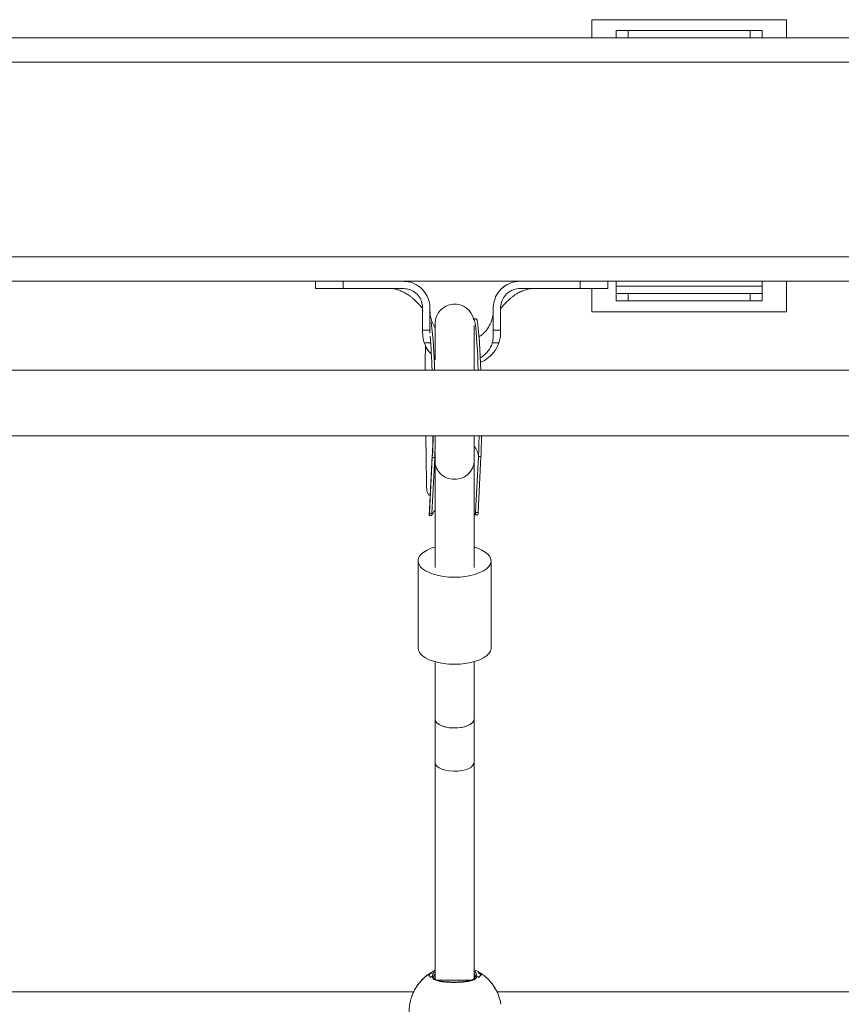
# Model space of a CAD drawing. Units: millimetres. Extents: x -3491 to 12753, y 188 to 8763.
# Drawn here: x 2997 to 3334, y 6815 to 7220 of the extents above; entities that cross this region are included whole.
import ezdxf

# ---------------------------------------------------------------- set-up
doc = ezdxf.new("R2010")
doc.units = ezdxf.units.MM
doc.layers.add('DiKom', color=7, linetype='Continuous')

msp = doc.modelspace()

# ---------------------------------------------------------------- linework, layer by layer
at = {"layer": 'DiKom', "color": 7, "linetype": 'Continuous', "lineweight": 15}
for p, q in [((3231.6, 7220.126), (3231.6, 7212.626)), ((3311.6, 7220.126), (3231.6, 7220.126)), ((3311.6, 7212.626), (3311.6, 7220.126)), ((3241.6, 7212.626), (3241.6, 7215.626)), ((3241.6, 7215.626), (3246.6, 7215.626)), ((3246.6, 7215.626), (3246.6, 7212.626)), ((3296.6, 7215.626), (3246.6, 7215.626)), ((3296.6, 7212.626), (3296.6, 7215.626)), ((3296.6, 7215.626), (3301.6, 7215.626)), ((3301.6, 7215.626), (3301.6, 7212.626)), ((2321.6, 7212.626), (4921.6, 7212.626)), ((4921.6, 7202.626), (2321.6, 7202.626)), ((2321.6, 7122.626), (4921.6, 7122.626)), ((3581.6, 7112.626), (2561.6, 7112.626)), ((3118.132, 7112.626), (3118.132, 7109.626)), ((3125.27, 7109.626), (3118.152, 7109.626)), ((3129.414, 7112.626), (3129.414, 7109.626)), ((3129.414, 7109.626), (3154.117, 7109.626)), ((3195.513, 7110.412), (3194.696, 7109.664)), ((3197.155, 7111.372), (3195.401, 7110.328)), ((3226.849, 7109.626), (3202.131, 7109.626)), ((3226.849, 7112.626), (3226.849, 7109.626)), ((3229.636, 7109.626), (3230.908, 7109.626)), ((3231.6, 7109.626), (3231.6, 7100.126)), ((3232.853, 7109.626), (3238.12, 7109.626)), ((3238.132, 7109.626), (3238.132, 7112.626)), ((3241.6, 7112.626), (3241.6, 7110.626)), ((3301.6, 7110.626), (3241.6, 7110.626)), ((3241.6, 7110.626), (3241.6, 7107.626)), ((3301.6, 7112.626), (3301.6, 7110.626)), ((3301.6, 7110.626), (3301.6, 7107.626)), ((3311.6, 7100.126), (3311.6, 7112.626)), ((3241.6, 7104.626), (3241.6, 7107.626)), ((3241.6, 7107.626), (3246.6, 7107.626)), ((3246.6, 7107.626), (3246.6, 7104.626)), ((3296.6, 7107.626), (3246.6, 7107.626)), ((3296.6, 7104.626), (3296.6, 7107.626)), ((3296.6, 7107.626), (3301.6, 7107.626)), ((3301.6, 7107.626), (3301.6, 7104.626)), ((3162.131, 7101.626), (3162.131, 7100.626)), ((3165.132, 7100.626), (3165.132, 7101.626)), ((3191.132, 7100.626), (3191.132, 7101.626)), ((3194.132, 7101.626), (3194.132, 7100.626)), ((3246.6, 7104.626), (3241.6, 7104.626)), ((3296.6, 7104.626), (3246.6, 7104.626)), ((3301.6, 7104.626), (3296.6, 7104.626)), ((3162.131, 7100.626), (3162.131, 7092.487)), ((3165.132, 7092.487), (3165.132, 7100.626)), ((3184.177, 7097.167), (3183.178, 7097.149)), ((3191.132, 7092.487), (3191.132, 7100.626)), ((3194.132, 7100.626), (3194.132, 7092.487)), ((3231.6, 7100.126), (3311.6, 7100.126)), ((3167.226, 7095.255), (3167.226, 7080.411)), ((3183.226, 7076.126), (3183.226, 7094.425)), ((3162.131, 7092.487), (3165.132, 7092.487)), ((3162.163, 7090.996), (3162.181, 7090.276)), ((3162.164, 7090.975), (3162.216, 7090.278)), ((3191.132, 7092.487), (3194.132, 7092.487)), ((3194.041, 7089.854), (3194.067, 7090.55)), ((3165.517, 7087.278), (3162.799, 7087.278)), ((3193.464, 7087.278), (3190.746, 7087.278)), ((3167.226, 7081.271), (3166.747, 7081.655)), ((3567.6, 7076.126), (2575.6, 7076.126)), ((2575.6, 7049.126), (3567.6, 7049.126)), ((3163.479, 7049.126), (3163.704, 7030.123)), ((3183.226, 7038.422), (3183.226, 7049.126)), ((3166.075, 7040.931), (3164.846, 7016.396)), ((3166.075, 7040.236), (3166.075, 7040.927)), ((3167.226, 7042.338), (3167.226, 7038.422)), ((3185.051, 7040.585), (3183.898, 7017.588)), ((3186.05, 7040.603), (3184.897, 7017.606)), ((3186.05, 7040.603), (3185.051, 7040.585)), ((3166.075, 7040.236), (3164.923, 7017.239)), ((3167.074, 7040.255), (3165.921, 7017.257)), ((3167.074, 7040.255), (3166.075, 7040.236)), ((3167.226, 7038.422), (3167.226, 6994.979)), ((3183.226, 6994.979), (3183.226, 7038.422)), ((3164.849, 7016.344), (3165.856, 7016.363)), ((3164.923, 7017.239), (3165.921, 7017.257)), ((3183.726, 7016.691), (3184.728, 7016.71)), ((3183.898, 7017.588), (3184.897, 7017.606)), ((3160.226, 6997.721), (3160.226, 6961.944)), ((3190.226, 6961.944), (3190.226, 6997.721)), ((3167.226, 6956.27), (3167.226, 6932.626)), ((3183.226, 6932.626), (3183.226, 6956.27)), ((3167.226, 6932.626), (3167.226, 6914.855)), ((3183.226, 6914.855), (3183.226, 6932.626)), ((3167.226, 6914.855), (3167.226, 6825.857)), ((3183.226, 6826.045), (3183.226, 6914.855)), ((3165.317, 6828.084), (3165.317, 6828.366)), ((3165.395, 6828.377), (3165.908, 6828.448)), ((3165.968, 6827.044), (3166.283, 6827.861)), ((3166.756, 6826.655), (3166.728, 6826.57)), ((3183.649, 6826.829), (3183.63, 6826.91)), ((3184.166, 6828.14), (3184.448, 6827.044)), ((3168.031, 6825.412), (3182.108, 6825.412)), ((3191.599, 6822.462), (3191.549, 6822.618)), ((3191.789, 6821.868), (3191.706, 6822.128)), ((3158.475, 6820.626), (2892.665, 6820.626)), ((3458.475, 6820.626), (3192.665, 6820.626))]:
    msp.add_line(p, q, dxfattribs=at)
at = {"layer": 'DiKom', "color": 7, "linetype": 'Continuous', "lineweight": 15, "flags": 128}
for points in [[(3185.962, 7076.126), (3185.858, 7078.924), (3185.732, 7081.875), (3185.593, 7084.645), (3185.445, 7087.203), (3185.29, 7089.519), (3185.127, 7091.567), (3184.961, 7093.324), (3184.792, 7094.768), (3184.622, 7095.884), (3184.454, 7096.658), (3184.289, 7097.082), (3184.177, 7097.167)], [(3184.963, 7076.126), (3184.859, 7078.906), (3184.733, 7081.857), (3184.595, 7084.627), (3184.447, 7087.185), (3184.291, 7089.501), (3184.128, 7091.549), (3183.962, 7093.305), (3183.793, 7094.75), (3183.623, 7095.865), (3183.455, 7096.639), (3183.291, 7097.063), (3183.131, 7097.132), (3183.035, 7096.993)], [(3166.075, 7040.927), (3166.187, 7041.866), (3166.249, 7042.163)], [(3167.226, 7038.422), (3167.331, 7037.265), (3167.794, 7035.774), (3168.604, 7034.407), (3169.724, 7033.228), (3171.101, 7032.291), (3172.671, 7031.642), (3174.36, 7031.309), (3176.09, 7031.309), (3177.78, 7031.642), (3179.35, 7032.291), (3180.727, 7033.228), (3181.847, 7034.407), (3182.657, 7035.774), (3183.12, 7037.265), (3183.226, 7038.422)], [(3175.225, 6991.013), (3172.936, 6991.092), (3170.7, 6991.326), (3168.57, 6991.71), (3166.596, 6992.234), (3164.824, 6992.888), (3163.296, 6993.654), (3162.048, 6994.517), (3161.109, 6995.454), (3160.5, 6996.444), (3160.237, 6997.464), (3160.325, 6998.491), (3160.762, 6999.499), (3161.538, 7000.465), (3162.635, 7001.368), (3164.027, 7002.184), (3165.682, 7002.897), (3167.226, 7003.396)], [(3183.226, 7003.396), (3184.769, 7002.897), (3186.424, 7002.184), (3187.816, 7001.368), (3188.913, 7000.465), (3189.689, 6999.499), (3190.127, 6998.491), (3190.215, 6997.464), (3189.951, 6996.444), (3189.343, 6995.454), (3188.403, 6994.517), (3187.155, 6993.654), (3185.627, 6992.888), (3183.855, 6992.234), (3181.882, 6991.71), (3179.752, 6991.326), (3177.515, 6991.092), (3175.225, 6991.013)], [(3175.225, 6955.236), (3172.936, 6955.314), (3170.7, 6955.548), (3168.57, 6955.932), (3166.596, 6956.457), (3164.824, 6957.111), (3163.296, 6957.877), (3162.048, 6958.739), (3161.109, 6959.677), (3160.5, 6960.667), (3160.237, 6961.687), (3160.226, 6961.944)], [(3190.226, 6961.944), (3190.215, 6961.687), (3189.951, 6960.667), (3189.343, 6959.677), (3188.403, 6958.739), (3187.155, 6957.877), (3185.627, 6957.111), (3183.855, 6956.457), (3181.882, 6955.932), (3179.752, 6955.548), (3177.515, 6955.314), (3175.225, 6955.236)], [(3167.226, 6932.626), (3167.331, 6932.047), (3167.794, 6931.302), (3168.604, 6930.618), (3169.724, 6930.028), (3171.101, 6929.56), (3172.671, 6929.235), (3174.36, 6929.069), (3176.09, 6929.069), (3177.78, 6929.235), (3179.35, 6929.56), (3180.727, 6930.028), (3181.847, 6930.618), (3182.657, 6931.302), (3183.12, 6932.047), (3183.226, 6932.626)], [(3167.226, 6932.626), (3167.412, 6931.857), (3167.965, 6931.124), (3168.857, 6930.461), (3170.047, 6929.899), (3171.478, 6929.465), (3173.085, 6929.179), (3174.792, 6929.053), (3176.52, 6929.095), (3178.187, 6929.302), (3179.715, 6929.665), (3181.034, 6930.165), (3182.08, 6930.781), (3182.807, 6931.483), (3183.179, 6932.239), (3183.226, 6932.626)], [(3167.226, 6914.855), (3167.412, 6914.086), (3167.965, 6913.353), (3168.857, 6912.69), (3170.047, 6912.128), (3171.478, 6911.694), (3173.085, 6911.408), (3174.792, 6911.283), (3176.52, 6911.324), (3178.187, 6911.531), (3179.715, 6911.894), (3181.034, 6912.394), (3182.08, 6913.01), (3182.807, 6913.713), (3183.179, 6914.468), (3183.226, 6914.855)]]:
    msp.add_lwpolyline(points, dxfattribs=at)
at = {"layer": 'DiKom', "color": 7, "linetype": 'Continuous', "lineweight": 15}
for centre, radius, start, end in [((3175.226, 7095.255), 8, 9.90145, 180), ((2992.302, 7073.807), 174.688, 0.76045, 7.21809), ((2829.018, 7065.505), 337.125, 1.80543, 4.16924), ((3582.291, 7077.182), 419.101, 178.77832, 180.14433), ((2927.771, 7051.306), 238.562, 357.34042, 359.47636), ((2926.366, 7051.383), 240.966, 357.35305, 359.46331), ((2949.337, 7051.557), 235.969, 357.33485, 359.40958), ((2947.656, 7051.644), 238.649, 357.3484, 359.39542), ((3178.152, 7040.147), 6.913, 3.63341, 42.77733), ((3175.562, 6812.384), 18.984, 122.65886, 147.3768), ((3175.395, 6812.397), 18.645, 120.5854, 125.62849), ((3175.295, 6812.253), 17.486, 122.23496, 125.03891), ((3175.121, 6812.253), 17.486, 54.96109, 57.76504), ((3175.36, 6812.321), 18.736, 54.38368, 59.40243), ((3175.548, 6812.371), 19.001, 32.63465, 57.32969)]:
    msp.add_arc(centre, radius, start, end, dxfattribs=at)
for points, knots in [([(3129.414, 7109.626), (3129.331, 7109.626), (3128.916, 7109.626), (3127.202, 7109.626), (3124.787, 7109.626), (3122.251, 7109.626), (3120.413, 7109.626), (3119.078, 7109.626), (3118.267, 7109.626), (3118.189, 7109.626), (3118.152, 7109.626)], [0, 0, 0, 0, 0.0123834, 0.0618915, 0.2611314, 0.4096399, 0.5624581, 0.710967, 0.8637812, 1, 1, 1, 1]), ([(3121.236, 7109.626), (3122.15, 7109.626), (3125.283, 7109.626), (3128.421, 7109.625), (3130.643, 7109.624)], [0, 0, 0, 0, 0.2916293, 1, 1, 1, 1]), ([(3128.761, 7109.625), (3129.694, 7109.624), (3131.646, 7109.624), (3134.147, 7109.625), (3135.453, 7109.626)], [0, 0, 0, 0, 0.477543, 1, 1, 1, 1]), ([(3148.702, 7109.609), (3148.767, 7109.609), (3148.898, 7109.609), (3149.034, 7109.609), (3149.102, 7109.609)], [0, 0, 0, 0, 0.4984359, 1, 1, 1, 1]), ([(3149.161, 7109.626), (3149.474, 7109.61), (3150.075, 7109.581), (3151.605, 7109.234), (3153.159, 7108.683), (3154.664, 7107.97), (3155.904, 7107.238), (3157.021, 7106.472), (3157.968, 7105.74), (3159.023, 7104.788), (3160.077, 7103.648), (3160.994, 7102.776), (3161.643, 7102.061), (3161.956, 7101.614), (3162.034, 7101.41), (3162.053, 7101.361), (3162.064, 7101.332), (3162.073, 7101.308), (3162.083, 7101.28), (3162.112, 7101.197), (3162.109, 7101.187), (3162.125, 7101.082), (3162.13, 7101.046), (3162.134, 7100.724), (3162.131, 7100.277), (3162.131, 7099.916), (3162.131, 7099.888)], [0, 0, 0, 0, 0.1234975, 0.2369386, 0.3382497, 0.4235574, 0.5058376, 0.5551778, 0.6082848, 0.672829, 0.7535116, 0.8199662, 0.8603629, 0.8794675, 0.8828422, 0.8841676, 0.8853287, 0.8864192, 0.887536, 0.8901087, 0.9073302, 0.9205526, 0.928247, 0.9373472, 0.9952243, 1, 1, 1, 1]), ([(3154.117, 7109.626), (3154.209, 7109.625), (3154.671, 7109.621), (3155.876, 7109.494), (3157.815, 7108.873), (3159.92, 7107.368), (3161.488, 7105.132), (3162.084, 7103.09), (3162.122, 7101.911), (3162.131, 7101.626)], [0, 0, 0, 0, 0.0221055, 0.110636, 0.2890226, 0.5028916, 0.7177125, 0.9318265, 1, 1, 1, 1]), ([(3165.132, 7101.626), (3165.131, 7101.711), (3165.128, 7102.136), (3165.01, 7103.79), (3164.211, 7106.538), (3162.015, 7109.596), (3158.934, 7111.75), (3156.132, 7112.561), (3154.515, 7112.613), (3154.132, 7112.626)], [0, 0, 0, 0, 0.0148125, 0.0741124, 0.2887863, 0.5034679, 0.7180373, 0.9330973, 1, 1, 1, 1]), ([(3191.132, 7101.626), (3191.132, 7101.711), (3191.135, 7102.136), (3191.255, 7103.797), (3192.059, 7106.559), (3194.274, 7109.626), (3197.373, 7111.772), (3200.164, 7112.564), (3201.765, 7112.614), (3202.131, 7112.626)], [0, 0, 0, 0, 0.014813, 0.0741173, 0.2900434, 0.5059742, 0.7209393, 0.9360148, 1, 1, 1, 1]), ([(3194.132, 7100.804), (3194.132, 7100.898), (3194.132, 7101.076), (3194.148, 7101.122), (3194.15, 7101.169), (3194.17, 7101.249), (3194.181, 7101.284), (3194.192, 7101.312), (3194.205, 7101.346), (3194.227, 7101.407), (3194.323, 7101.652), (3194.861, 7102.346), (3195.765, 7103.259), (3196.962, 7104.522), (3198.049, 7105.528), (3198.93, 7106.242), (3199.851, 7106.898), (3200.947, 7107.6), (3202.373, 7108.37), (3204.115, 7109.082), (3205.938, 7109.561), (3206.635, 7109.603), (3207.002, 7109.626)], [0, 0, 0, 0, 0.0181905, 0.0343972, 0.0528553, 0.0567163, 0.0583174, 0.0597827, 0.0612644, 0.0629499, 0.0674371, 0.0919694, 0.1710597, 0.2686428, 0.3375793, 0.3963723, 0.4427921, 0.5021923, 0.5934966, 0.7109604, 0.847916, 1, 1, 1, 1]), ([(3202.131, 7109.626), (3201.906, 7109.62), (3200.787, 7109.59), (3198.796, 7109.061), (3196.524, 7107.546), (3194.888, 7105.357), (3194.2, 7103.256), (3194.147, 7101.993), (3194.132, 7101.626)], [0, 0, 0, 0, 0.0541168, 0.2683299, 0.482537, 0.6972869, 0.9119823, 1, 1, 1, 1]), ([(3195.252, 7110.21), (3195.197, 7110.165), (3195.087, 7110.076), (3194.967, 7109.972), (3194.906, 7109.92)], [0, 0, 0, 0, 0.4998242, 1, 1, 1, 1]), ([(3209.793, 7109.613), (3209.842, 7109.612), (3209.939, 7109.612), (3210.036, 7109.611), (3210.085, 7109.611)], [0, 0, 0, 0, 0.5000013, 1, 1, 1, 1]), ([(3220.527, 7109.626), (3221.838, 7109.625), (3224.346, 7109.624), (3226.306, 7109.624), (3227.242, 7109.625)], [0, 0, 0, 0, 0.5225296, 1, 1, 1, 1]), ([(3225.258, 7109.624), (3226.556, 7109.624), (3229.045, 7109.625), (3231.381, 7109.626), (3232.498, 7109.626)], [0, 0, 0, 0, 0.5218563, 1, 1, 1, 1]), ([(3238.111, 7109.626), (3238.118, 7109.626), (3238.21, 7109.626), (3237.854, 7109.626), (3236.999, 7109.626), (3235.563, 7109.626), (3233.626, 7109.626), (3230.854, 7109.626), (3228.356, 7109.626), (3226.849, 7109.626)], [0, 0, 0, 0, 0.0122964, 0.165143, 0.3136828, 0.4665321, 0.6150737, 0.7679155, 1, 1, 1, 1]), ([(3229.858, 7109.625), (3230.474, 7109.626), (3231.687, 7109.626), (3232.469, 7109.626), (3232.853, 7109.626)], [0, 0, 0, 0, 0.5079522, 1, 1, 1, 1]), ([(3235.875, 7112.626), (3236.256, 7112.626), (3237.148, 7112.626), (3237.859, 7112.626), (3238.215, 7112.626), (3238.121, 7112.626), (3238.116, 7112.626)], [0, 0, 0, 0, 0.2688225, 0.6291945, 0.9794033, 1, 1, 1, 1]), ([(3167.226, 7093.636), (3166.806, 7094.34), (3165.851, 7095.939), (3165.27, 7098.31), (3165.135, 7099.958), (3165.132, 7100.582), (3165.132, 7100.663), (3165.132, 7100.674)], [0, 0, 0, 0, 0.3290594, 0.7482694, 0.9676562, 0.9953223, 1, 1, 1, 1]), ([(3191.131, 7100.552), (3191.131, 7100.505), (3191.13, 7100.38), (3191.123, 7100.102), (3191.087, 7099.414), (3190.895, 7097.856), (3190.228, 7095.578), (3188.843, 7093.101), (3187.168, 7091.118), (3185.827, 7090.205), (3185.256, 7089.817)], [0, 0, 0, 0, 0.0113658, 0.0307935, 0.0666032, 0.1749824, 0.3979103, 0.6198025, 0.8382966, 1, 1, 1, 1]), ([(3162.131, 7091.408), (3162.131, 7091.5), (3162.131, 7091.859), (3162.131, 7092.219), (3162.131, 7092.487)], [0, 0, 0, 0, 0.2562893, 1, 1, 1, 1]), ([(3162.799, 7087.278), (3162.604, 7087.936), (3162.207, 7089.276), (3162.157, 7090.687), (3162.131, 7091.404)], [0, 0, 0, 0, 0.4916336, 1, 1, 1, 1]), ([(3165.132, 7092.487), (3165.132, 7092.402), (3165.132, 7092.029), (3165.132, 7091.655), (3165.132, 7091.367)], [0, 0, 0, 0, 0.2273092, 1, 1, 1, 1]), ([(3190.746, 7087.278), (3190.769, 7087.358), (3190.886, 7087.761), (3191.111, 7088.817), (3191.139, 7090.488), (3191.134, 7091.818), (3191.132, 7092.487)], [0, 0, 0, 0, 0.0483687, 0.2421353, 0.618964, 1, 1, 1, 1]), ([(3194.132, 7091.408), (3194.108, 7090.713), (3194.06, 7089.301), (3193.665, 7087.959), (3193.464, 7087.278)], [0, 0, 0, 0, 0.4921532, 1, 1, 1, 1]), ([(3194.132, 7092.487), (3194.132, 7092.395), (3194.132, 7092.035), (3194.132, 7091.675), (3194.132, 7091.408)], [0, 0, 0, 0, 0.2562761, 1, 1, 1, 1]), ([(3165.824, 7082.519), (3165.289, 7083.093), (3163.988, 7084.491), (3163.24, 7086.245), (3162.799, 7087.278)], [0, 0, 0, 0, 0.4108971, 1, 1, 1, 1]), ([(3185.761, 7081.174), (3186.077, 7081.352), (3187.106, 7081.934), (3188.823, 7083.551), (3190.154, 7085.514), (3190.634, 7086.942), (3190.746, 7087.278)], [0, 0, 0, 0, 0.1339174, 0.4369549, 0.8679037, 1, 1, 1, 1]), ([(3193.464, 7087.278), (3193.294, 7086.842), (3192.634, 7085.152), (3191.105, 7083.005), (3188.969, 7081.073), (3187.347, 7079.929), (3186.242, 7079.434), (3185.837, 7079.252)], [0, 0, 0, 0, 0.1241611, 0.4812399, 0.6823573, 0.8835719, 1, 1, 1, 1]), ([(3166.443, 7049.126), (3166.432, 7048.412), (3166.406, 7046.746), (3166.342, 7044.363), (3166.279, 7042.905), (3166.246, 7042.151)], [0, 0, 0, 0, 0.2657767, 0.6205688, 1, 1, 1, 1]), ([(3163.704, 7030.123), (3163.712, 7029.56), (3163.729, 7028.433), (3163.824, 7026.841), (3164.091, 7025.583), (3164.576, 7024.801), (3165.059, 7024.615), (3165.278, 7024.531)], [0, 0, 0, 0, 0.2117691, 0.4235917, 0.6330855, 0.8340583, 1, 1, 1, 1]), ([(3164.848, 7016.374), (3164.853, 7016.395), (3164.864, 7016.441), (3164.902, 7016.958), (3164.923, 7017.239)], [0, 0, 0, 0, 0.4565826, 1, 1, 1, 1]), ([(3165.852, 7016.373), (3165.884, 7016.464), (3165.947, 7016.641), (3166.358, 7017.51), (3166.885, 7018.249), (3167.156, 7018.63)], [0, 0, 0, 0, 0.3377934, 0.6588744, 1, 1, 1, 1]), ([(3165.921, 7017.257), (3165.899, 7016.963), (3165.863, 7016.498), (3165.86, 7016.46), (3165.858, 7016.446)], [0, 0, 0, 0, 0.6333656, 1, 1, 1, 1]), ([(3183.226, 7017.281), (3183.292, 7017.189), (3183.548, 7016.835), (3183.715, 7016.639), (3183.848, 7016.755), (3183.881, 7017.3), (3183.898, 7017.588)], [0, 0, 0, 0, 0.1000706, 0.3868129, 0.6766804, 1, 1, 1, 1]), ([(3184.897, 7017.606), (3184.882, 7017.319), (3184.856, 7016.8), (3184.767, 7016.768), (3184.727, 7016.754)], [0, 0, 0, 0, 0.5540991, 1, 1, 1, 1]), ([(3165.389, 6828.387), (3165.221, 6828.29), (3164.388, 6827.809), (3163.044, 6826.71), (3161.398, 6825.115), (3159.982, 6823.33), (3158.803, 6821.426), (3157.893, 6819.48), (3157.279, 6817.671), (3156.896, 6816.053), (3156.618, 6814.337), (3156.577, 6813.111), (3156.553, 6812.368)], [0, 0, 0, 0, 0.0304834, 0.1511086, 0.2712123, 0.3904235, 0.5080331, 0.6222853, 0.7273283, 0.8075093, 0.8833493, 1, 1, 1, 1]), ([(3164.534, 6827.552), (3164.655, 6827.471), (3164.9, 6827.308), (3165.137, 6826.817), (3165.256, 6826.57)], [0, 0, 0, 0, 0.4965703, 1, 1, 1, 1]), ([(3164.534, 6827.552), (3164.655, 6827.471), (3164.9, 6827.308), (3165.137, 6826.817), (3165.256, 6826.57)], [0, 0, 0, 0, 0.4965703, 1, 1, 1, 1]), ([(3167.226, 6829.42), (3167.108, 6829.371), (3166.459, 6829.1), (3165.871, 6828.708), (3165.389, 6828.387)], [0, 0, 0, 0, 0.1807024, 1, 1, 1, 1]), ([(3166.728, 6826.57), (3166.722, 6826.635), (3166.709, 6826.764), (3166.611, 6826.935), (3166.468, 6827.06), (3166.299, 6827.121), (3166.131, 6827.118), (3166.023, 6827.078), (3165.973, 6827.047), (3165.968, 6827.044)], [0, 0, 0, 0, 0.1776865, 0.3555317, 0.5285189, 0.6890781, 0.8389587, 0.9830926, 1, 1, 1, 1]), ([(3165.968, 6827.044), (3166.016, 6827.068), (3166.111, 6827.116), (3166.273, 6827.122), (3166.428, 6827.078), (3166.564, 6826.984), (3166.668, 6826.845), (3166.721, 6826.699), (3166.726, 6826.604), (3166.728, 6826.57)], [0, 0, 0, 0, 0.1452171, 0.2908073, 0.434721, 0.5820091, 0.7384381, 0.9062103, 1, 1, 1, 1]), ([(3184.448, 6827.044), (3184.435, 6826.988), (3184.327, 6826.507), (3183.61, 6825.71), (3181.551, 6824.985), (3179.104, 6824.659), (3176.447, 6824.514), (3173.665, 6824.498), (3170.718, 6824.648), (3168.278, 6825.027), (3166.614, 6825.707), (3166.016, 6826.451), (3165.977, 6826.931), (3165.968, 6827.044)], [0, 0, 0, 0, 0.0161816, 0.1398956, 0.2556503, 0.3640556, 0.4351148, 0.5417346, 0.6482335, 0.7541919, 0.8595927, 0.9671043, 1, 1, 1, 1]), ([(3166.283, 6827.861), (3166.313, 6827.979), (3166.4, 6828.327), (3166.897, 6828.672), (3167.226, 6828.899)], [0, 0, 0, 0, 0.3401397, 1, 1, 1, 1]), ([(3175.66, 6824.654), (3175.128, 6824.651), (3174.042, 6824.644), (3172.444, 6824.699), (3170.936, 6824.809), (3169.598, 6824.988), (3168.482, 6825.238), (3167.627, 6825.562), (3167.056, 6825.927), (3166.786, 6826.315), (3166.689, 6826.517), (3166.727, 6826.677), (3166.728, 6826.679)], [0, 0, 0, 0, 0.1088407, 0.2221034, 0.3343819, 0.4454051, 0.555634, 0.6636854, 0.7719784, 0.8803241, 0.9985128, 1, 1, 1, 1]), ([(3167.226, 6827.871), (3167.196, 6827.844), (3166.739, 6827.44), (3166.748, 6827.034), (3166.756, 6826.655)], [0, 0, 0, 0, 0.0655011, 1, 1, 1, 1]), ([(3183.615, 6826.547), (3183.591, 6826.473), (3183.528, 6826.274), (3183.142, 6825.928), (3182.467, 6825.554), (3181.511, 6825.231), (3180.303, 6824.982), (3178.897, 6824.804), (3177.351, 6824.7), (3176.244, 6824.654), (3175.68, 6824.654), (3175.66, 6824.654)], [0, 0, 0, 0, 0.0775836, 0.2068612, 0.3303174, 0.4618565, 0.5943353, 0.7263295, 0.8612456, 0.9951524, 1, 1, 1, 1]), ([(3185.925, 6828.263), (3185.753, 6828.384), (3184.959, 6828.941), (3184.045, 6829.436), (3183.28, 6829.724), (3183.226, 6829.744)], [0, 0, 0, 0, 0.2046261, 0.9440904, 1, 1, 1, 1]), ([(3183.226, 6829.174), (3183.61, 6828.902), (3184.092, 6828.56), (3184.153, 6828.211), (3184.166, 6828.14)], [0, 0, 0, 0, 0.7958368, 1, 1, 1, 1]), ([(3183.63, 6826.91), (3183.665, 6827.25), (3183.705, 6827.649), (3183.287, 6828.04), (3183.226, 6828.097)], [0, 0, 0, 0, 0.8544656, 1, 1, 1, 1]), ([(3183.709, 6826.855), (3183.715, 6826.83), (3183.727, 6826.774), (3183.698, 6826.726), (3183.682, 6826.7)], [0, 0, 0, 0, 0.4516587, 1, 1, 1, 1]), ([(3184.448, 6827.044), (3184.4, 6827.068), (3184.305, 6827.116), (3184.143, 6827.122), (3183.988, 6827.078), (3183.852, 6826.984), (3183.748, 6826.845), (3183.695, 6826.699), (3183.69, 6826.604), (3183.688, 6826.57)], [0, 0, 0, 0, 0.1456083, 0.290757, 0.434662, 0.5823016, 0.7384535, 0.9062156, 1, 1, 1, 1]), ([(3183.688, 6826.57), (3183.694, 6826.635), (3183.707, 6826.764), (3183.806, 6826.935), (3183.948, 6827.06), (3184.117, 6827.121), (3184.285, 6827.118), (3184.393, 6827.078), (3184.443, 6827.047), (3184.448, 6827.044)], [0, 0, 0, 0, 0.1776925, 0.355543, 0.5285324, 0.6891001, 0.8385476, 0.9830921, 1, 1, 1, 1]), ([(3185.16, 6826.57), (3185.341, 6826.814), (3185.705, 6827.306), (3186.081, 6827.47), (3186.27, 6827.552)], [0, 0, 0, 0, 0.4964679, 1, 1, 1, 1]), ([(3185.16, 6826.57), (3185.341, 6826.814), (3185.705, 6827.306), (3186.081, 6827.47), (3186.27, 6827.552)], [0, 0, 0, 0, 0.4964679, 1, 1, 1, 1]), ([(3191.64, 6822.485), (3191.609, 6822.539), (3191.236, 6823.194), (3190.643, 6824.001), (3190.01, 6824.684), (3189.847, 6824.86)], [0, 0, 0, 0, 0.0627709, 0.7584239, 1, 1, 1, 1]), ([(3194.302, 6815.5), (3194.284, 6815.616), (3194.181, 6816.289), (3193.878, 6817.526), (3193.319, 6819.225), (3192.587, 6820.904), (3191.95, 6821.967), (3191.64, 6822.485)], [0, 0, 0, 0, 0.0467023, 0.2716477, 0.5064122, 0.7594358, 1, 1, 1, 1])]:
    msp.add_open_spline(points, degree=3, knots=knots, dxfattribs=at)

doc.saveas('drawing.dxf')
